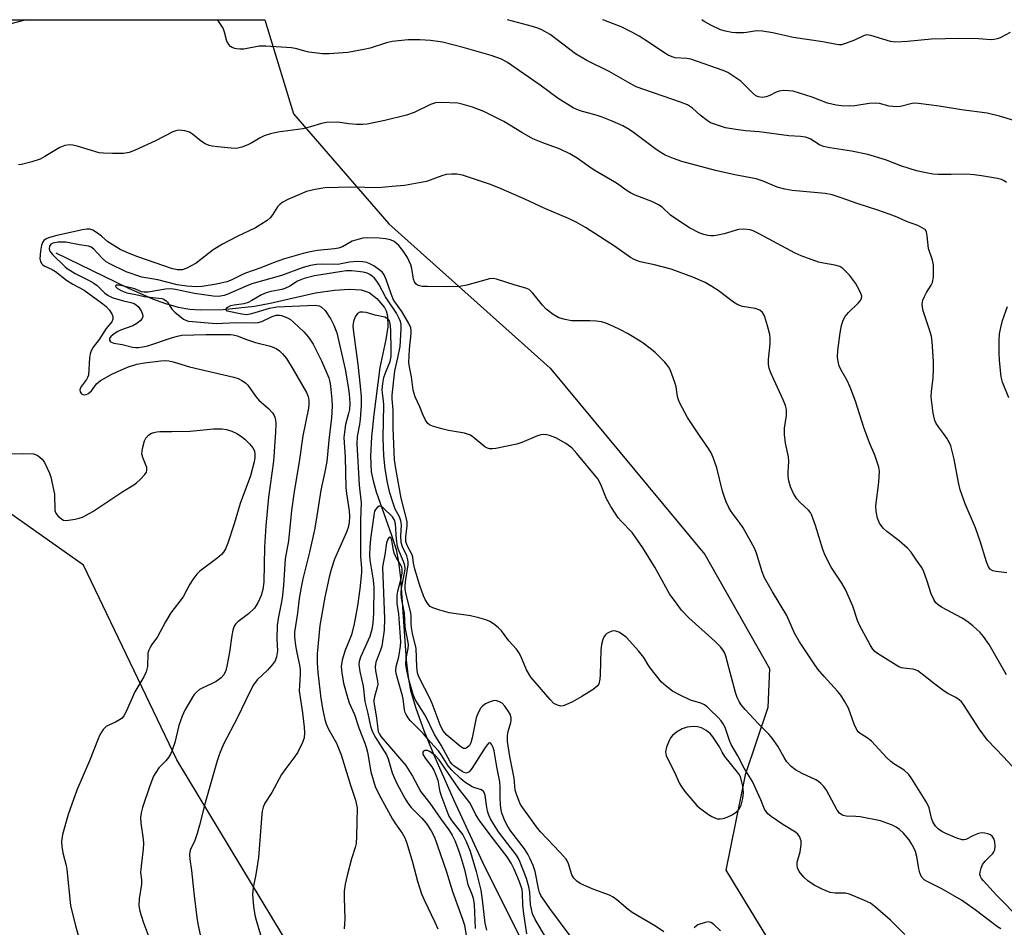
# Model space of a CAD drawing. Units: inches. Extents: x 1297765 to 1303765, y 545448 to 549449.
# Drawn here: x 1298305 to 1298570, y 549205 to 549449 of the extents above; entities that cross this region are included whole.
import ezdxf

# ---------------------------------------------------------------- set-up
doc = ezdxf.new("R2010")
doc.units = ezdxf.units.IN
doc.header["$MEASUREMENT"] = 0
for name, color, linetype in [('HYDRO-Single Line Stream', 4, 'Continuous'), ('NTRL-Trees', 3, 'Continuous'), ('Undefined', 1, 'Continuous')]:
    doc.layers.add(name, color=color, linetype=linetype)

msp = doc.modelspace()

# ---------------------------------------------------------------- linework, layer by layer
at = {"layer": 'HYDRO-Single Line Stream'}
msp.add_lwpolyline([(1298315.14, 549385.91), (1298334.5, 549376.47), (1298341.1, 549373.55), (1298344.62, 549372.26), (1298348.03, 549371.3), (1298351.11, 549370.74), (1298353.89, 549370.53), (1298360.07, 549370.64), (1298368.49, 549371.51), (1298372.67, 549372.31), (1298384.86, 549375.13), (1298389.93, 549375.88), (1298394.01, 549376.12), (1298397.11, 549375.9), (1298399.28, 549375.22), (1298401.3, 549373.59), (1298403.4, 549371.16), (1298403.85, 549370.28), (1298404.18, 549368.99), (1298404.25, 549365.96), (1298403.76, 549362.59), (1298402.11, 549355.04), (1298400.49, 549342.45), (1298399.87, 549336.47), (1298399.62, 549331.2), (1298399.84, 549327), (1298400.31, 549324.63), (1298401.16, 549321.65), (1298405.29, 549310.05), (1298406.48, 549306.13), (1298407.15, 549302.79), (1298407.72, 549298.44), (1298409.24, 549276.47), (1298409.76, 549271.84), (1298410.4, 549268.3), (1298411.76, 549263.57), (1298413.96, 549257.51), (1298416.84, 549250.52), (1298421.9, 549238.97), (1298429.68, 549222.21), (1298453.01, 549175.27)], dxfattribs=at)
at = {"layer": 'NTRL-Trees'}
for points in [[(1298183.86, 549448.51), (1298371.25, 549448.49), (1298378.95, 549423.23), (1298404.56, 549393.63), (1298447.82, 549354.93), (1298489.36, 549304.85), (1298506.75, 549274.16), (1298506.32, 549263.68), (1298500.18, 549245.66), (1298495.06, 549220.04), (1298508.15, 549198.42), (1298525.6, 549185.44), (1298562.78, 549144.35), (1298591.24, 549097.68), (1298592.38, 549074.91), (1298624.82, 549057.84), (1298666.94, 549055.56), (1298721.58, 549043.61)], [(1298293.58, 548930.92), (1298359.03, 548926.37), (1298406.84, 548912.71), (1298451.8, 548925.23), (1298479.12, 548925.8), (1298493.92, 548935.47), (1298499.61, 548962.79), (1298477.98, 548993.53), (1298450.09, 549075.48), (1298387.49, 549183.62), (1298347.65, 549249.64), (1298322.61, 549302), (1298290.16, 549324.77)]]:
    msp.add_lwpolyline(points, dxfattribs=at)
at = {"layer": 'Undefined'}
for points, elevation in [([(1298570.37, 549272.5), (1298565.68, 549280.63), (1298564.2, 549282.78), (1298563.28, 549283.89), (1298561.33, 549285.65), (1298559.73, 549286.93), (1298558.46, 549287.7), (1298552.95, 549290.69), (1298552.03, 549291.33), (1298551.44, 549291.88), (1298550.83, 549292.77), (1298550.13, 549294.24), (1298549.11, 549297.62), (1298548.11, 549300.41), (1298547.55, 549301.42), (1298546.25, 549303.34), (1298544.75, 549305.48), (1298543.78, 549306.57), (1298541.53, 549308.51), (1298538.24, 549311.01), (1298537.25, 549311.89), (1298536.31, 549313.22), (1298535.73, 549314.58), (1298535.41, 549316.34), (1298535.3, 549317.83), (1298535.44, 549319.31), (1298536.04, 549323.45), (1298536.23, 549325.47), (1298536.29, 549327.2), (1298536.11, 549328.31), (1298535.06, 549331.55), (1298533.6, 549334.8), (1298532.07, 549338.92), (1298529.85, 549345.99), (1298528.44, 549349.77), (1298527.64, 549351.61), (1298525.94, 549354.51), (1298525.46, 549355.54), (1298525.19, 549356.67), (1298525.04, 549357.84), (1298525.1, 549359.62), (1298525.72, 549364.37), (1298526.12, 549366.38), (1298526.55, 549367.76), (1298527.1, 549368.75), (1298527.99, 549369.88), (1298530.53, 549372.37), (1298531.09, 549373.01), (1298531.41, 549373.58), (1298531.51, 549374.22), (1298531.31, 549374.95), (1298530.83, 549375.94), (1298529.82, 549377.7), (1298529.07, 549378.83), (1298528.21, 549379.87), (1298527.06, 549381.08), (1298526.43, 549381.62), (1298525.59, 549382.16), (1298524.32, 549382.59), (1298521.23, 549383.08), (1298519.88, 549383.38), (1298515.22, 549385.04), (1298513.63, 549385.81), (1298503.96, 549391), (1298502.35, 549391.77), (1298501.52, 549392.04), (1298499.82, 549392.25), (1298498.42, 549392.18), (1298494.59, 549391), (1298492.92, 549390.59), (1298491.81, 549390.4), (1298490.99, 549390.42), (1298490.18, 549390.54), (1298489.11, 549390.79), (1298488.06, 549391.17), (1298485.3, 549392.57), (1298481.32, 549395.14), (1298480.14, 549396.02), (1298477.89, 549398.12), (1298476.99, 549398.76), (1298475.17, 549399.68), (1298470.69, 549401.36), (1298469.41, 549401.97), (1298468.5, 549402.54), (1298465.69, 549404.58), (1298459.63, 549408.12), (1298458.2, 549409.06), (1298455.12, 549411.31), (1298453.12, 549412.46), (1298450.54, 549413.74), (1298445.93, 549415.4), (1298443.25, 549416.51), (1298440.22, 549418.19), (1298435.44, 549421.12), (1298430.09, 549423.83), (1298427.01, 549424.98), (1298424.46, 549425.75), (1298423.03, 549426.06), (1298418.72, 549426.27), (1298417.04, 549426.17), (1298415.72, 549425.7), (1298411.34, 549423.6), (1298409.31, 549422.82), (1298403.5, 549421.42), (1298398.71, 549420.47), (1298397.57, 549420.35), (1298395.85, 549420.36), (1298393.84, 549420.49), (1298390.76, 549420.99), (1298387.85, 549420.9), (1298386.46, 549420.66), (1298383.56, 549419.75), (1298381.43, 549419.21), (1298374.78, 549418.31), (1298372.77, 549417.8), (1298371.08, 549417.26), (1298370.03, 549416.75), (1298367.76, 549415.39), (1298366.72, 549414.86), (1298365.07, 549414.27), (1298363.66, 549413.94), (1298362.19, 549413.96), (1298358.61, 549414.32), (1298357.13, 549414.52), (1298356.27, 549414.74), (1298355.21, 549415.19), (1298354.28, 549415.75), (1298351.81, 549417.76), (1298351.02, 549418.29), (1298349.82, 549418.68), (1298348.2, 549418.81), (1298347.4, 549418.68), (1298346.6, 549418.37), (1298341.91, 549415.92), (1298336.48, 549413.45), (1298334.8, 549412.85), (1298333.35, 549412.55), (1298330.37, 549412.54), (1298327.98, 549412.64), (1298326.81, 549412.77), (1298320.86, 549414.55), (1298319.72, 549414.83), (1298318.87, 549414.92), (1298317.54, 549414.68), (1298316.24, 549414.18), (1298312.23, 549411.76), (1298310.9, 549411.07), (1298308.71, 549410.33), (1298305.94, 549409.58), (1298305.12, 549409.53)], 414), ([(1298572.97, 549246.8), (1298569.6, 549250.51), (1298565.27, 549254.98), (1298563.02, 549258.02), (1298558.82, 549264.51), (1298558.28, 549265.21), (1298557.67, 549265.8), (1298556.73, 549266.38), (1298554.61, 549267.47), (1298553.65, 549268.09), (1298551.1, 549269.98), (1298547.77, 549272.71), (1298546.61, 549273.53), (1298545.88, 549273.85), (1298545.34, 549273.99), (1298542.75, 549274.29), (1298542.18, 549274.4), (1298541.47, 549274.67), (1298535.73, 549278.22), (1298535, 549278.76), (1298534.48, 549279.41), (1298533.88, 549280.37), (1298530.9, 549285.84), (1298530.39, 549287.1), (1298529.09, 549290.91), (1298527.18, 549295.43), (1298526.16, 549297.12), (1298523.3, 549301.43), (1298521.72, 549304.57), (1298521.05, 549306.2), (1298519.09, 549312.64), (1298518.02, 549315.6), (1298517.74, 549316.09), (1298517.21, 549316.73), (1298514.97, 549318.76), (1298514.06, 549319.81), (1298513.15, 549321.24), (1298512.39, 549323.05), (1298511.92, 549324.65), (1298511.73, 549325.85), (1298511.73, 549326.93), (1298511.92, 549329.79), (1298511.87, 549331.08), (1298511.01, 549334.74), (1298510.76, 549337.08), (1298510.8, 549338.81), (1298511.31, 549342.16), (1298511.27, 549343.79), (1298511, 549344.85), (1298510.41, 549346.42), (1298507.88, 549351.87), (1298507.12, 549353.67), (1298506.7, 549354.9), (1298506.52, 549355.91), (1298506.46, 549357.24), (1298506.9, 549361.44), (1298506.89, 549362.85), (1298506.8, 549363.97), (1298506.24, 549366.22), (1298505.37, 549368.99), (1298504.84, 549369.87), (1298504.11, 549370.5), (1298502.93, 549370.94), (1298499.53, 549371.43), (1298498.29, 549371.89), (1298497.1, 549372.64), (1298492.96, 549375.73), (1298491.26, 549376.87), (1298489.44, 549377.86), (1298486.19, 549379.37), (1298480.32, 549381.46), (1298475.84, 549382.61), (1298472.05, 549383.44), (1298470.41, 549384.07), (1298469.41, 549384.66), (1298465.12, 549387.66), (1298457.35, 549392.72), (1298454.88, 549394.12), (1298452.82, 549395.11), (1298446.45, 549397.75), (1298441.09, 549400.31), (1298434.72, 549403.11), (1298431.85, 549404.2), (1298426.24, 549406.15), (1298424.34, 549406.71), (1298422.77, 549407.03), (1298421.35, 549407.05), (1298419.93, 549406.9), (1298418.81, 549406.57), (1298414.65, 549405.08), (1298408.77, 549403.94), (1298405.43, 549403.71), (1298401.64, 549403.31), (1298394.49, 549403.52), (1298387.39, 549403.31), (1298384.75, 549402.93), (1298382.47, 549402.38), (1298377.44, 549400.19), (1298375.94, 549399.36), (1298375.27, 549398.82), (1298374.7, 549398.2), (1298373.34, 549396.12), (1298372.7, 549395.31), (1298371.88, 549394.6), (1298370.22, 549393.49), (1298368.73, 549392.63), (1298363.79, 549390.24), (1298359.86, 549388.23), (1298357.43, 549386.66), (1298352.83, 549383.12), (1298350.36, 549381.73), (1298349.09, 549381.3), (1298347.81, 549381.28), (1298346.49, 549381.55), (1298337.2, 549384.77), (1298334.62, 549385.79), (1298332.45, 549386.8), (1298330.23, 549388.07), (1298329.08, 549388.87), (1298327.43, 549390.33), (1298326.35, 549391.15), (1298325.09, 549391.92), (1298324.3, 549392.21), (1298323.46, 549392.22), (1298322.3, 549392.03), (1298315.38, 549390.51), (1298313.2, 549389.93), (1298312.52, 549389.6), (1298311.96, 549389.16), (1298311.54, 549388.61), (1298311.27, 549387.95), (1298311.04, 549386.28), (1298310.89, 549384.28), (1298311.01, 549383.5), (1298311.36, 549382.9), (1298311.72, 549382.57), (1298312.18, 549382.3), (1298314.13, 549381.41), (1298315.04, 549380.9), (1298318.03, 549378.51), (1298319.73, 549377.45), (1298322.72, 549375.81), (1298327.78, 549372.16), (1298328.69, 549371.43), (1298329.43, 549370.6), (1298330.16, 549369.46), (1298330.42, 549368.74), (1298330.41, 549368.03), (1298330.17, 549367.37), (1298328.65, 549365.55), (1298326.77, 549362.59), (1298325.21, 549360.54), (1298324.63, 549359.56), (1298324.38, 549358.76), (1298324.2, 549357.63), (1298323.88, 549353.05), (1298323.68, 549352.39), (1298323.4, 549351.84), (1298322.03, 549350.09), (1298321.65, 549349.39), (1298321.58, 549348.95), (1298321.64, 549348.53), (1298322.02, 549348.03), (1298322.42, 549347.82), (1298322.87, 549347.73), (1298323.28, 549347.8), (1298323.72, 549348), (1298324.71, 549348.83), (1298326.09, 549350.65), (1298327.1, 549351.54), (1298330.16, 549353.23), (1298334.39, 549355.17), (1298336.91, 549355.95), (1298338.92, 549356.34), (1298343.33, 549356.88), (1298344.48, 549356.91), (1298345.52, 549356.82), (1298346.61, 549356.58), (1298351.07, 549355.26), (1298362.97, 549352.48), (1298364.08, 549352.09), (1298365.1, 549351.55), (1298366.06, 549350.91), (1298366.68, 549350.35), (1298368.79, 549347.4), (1298369.69, 549346.29), (1298372.3, 549343.98), (1298373.28, 549342.91), (1298373.74, 549342.2), (1298373.93, 549341.69), (1298374.1, 549340.89), (1298374.17, 549340.04), (1298374.1, 549337.69), (1298373.54, 549329.9), (1298372.2, 549320.22), (1298371.53, 549312.55), (1298371.21, 549306.84), (1298370.99, 549297.4), (1298370.68, 549295.38), (1298370.25, 549293.81), (1298369.38, 549291.8), (1298368.51, 549290.42), (1298366.91, 549288.93), (1298363.98, 549286.73), (1298363.4, 549286.15), (1298363.02, 549285.55), (1298362.66, 549284.48), (1298362.36, 549283.06), (1298361.75, 549278.56), (1298361.08, 549274.85), (1298360.77, 549273.7), (1298360.21, 549272.52), (1298359.52, 549271.71), (1298358.18, 549270.7), (1298357.16, 549270.15), (1298354.41, 549268.96), (1298353.7, 549268.53), (1298352.87, 549267.85), (1298352.32, 549267.24), (1298351.84, 549266.53), (1298349.81, 549263.02), (1298349.08, 549261.43), (1298348.19, 549258.92), (1298347.13, 549254.32), (1298346.33, 549251.96), (1298345.96, 549251.22), (1298345.36, 549250.3), (1298344.64, 549249.43), (1298342.81, 549247.49), (1298341.96, 549246.3), (1298341.41, 549245.29), (1298340.36, 549242.66), (1298338.45, 549236.85), (1298338.05, 549235.46), (1298337.87, 549234.15), (1298337.95, 549232.69), (1298338.59, 549228.32), (1298338.68, 549227.17), (1298338.58, 549225.76), (1298337.93, 549220.29), (1298337.92, 549219.42), (1298338.11, 549217.45), (1298338.12, 549216.27), (1298337.51, 549212.36), (1298337.42, 549210.41), (1298337.73, 549208.97), (1298338.6, 549206.11), (1298340.16, 549201.81)], 412), ([(1298574.34, 549206.6), (1298567.71, 549213.28), (1298564.2, 549217.16), (1298563.7, 549217.78), (1298563.37, 549218.36), (1298563.24, 549218.99), (1298563.28, 549219.5), (1298563.55, 549220.54), (1298563.97, 549221.54), (1298564.62, 549222.45), (1298566.68, 549224.49), (1298567.01, 549224.94), (1298567.24, 549225.44), (1298567.36, 549226.48), (1298567.25, 549227.56), (1298567.04, 549228.33), (1298566.5, 549229.17), (1298566.12, 549229.5), (1298565.36, 549229.82), (1298564.52, 549229.99), (1298563.66, 549230.01), (1298562.85, 549229.85), (1298561.53, 549229.37), (1298559.47, 549228.23), (1298558.96, 549228.13), (1298558.43, 549228.16), (1298557.07, 549228.6), (1298554.07, 549229.89), (1298553.03, 549230.43), (1298552.11, 549231.06), (1298551.3, 549231.82), (1298550.58, 549233.01), (1298550.25, 549233.98), (1298549.64, 549236.73), (1298548.99, 549238.15), (1298544.96, 549244.56), (1298544.15, 549245.7), (1298542.86, 549246.89), (1298540.15, 549248.61), (1298539.29, 549249.23), (1298538.28, 549250.2), (1298534.15, 549254.67), (1298532.99, 549255.6), (1298531.06, 549256.73), (1298530.57, 549257.17), (1298530.26, 549257.58), (1298529.46, 549259.28), (1298527.93, 549263.53), (1298526.92, 549265.45), (1298525.88, 549267), (1298525.03, 549268.1), (1298521.45, 549272.02), (1298519.74, 549274.02), (1298518.55, 549275.69), (1298514.8, 549281.4), (1298513.49, 549283.66), (1298511.36, 549288.46), (1298507.54, 549294.77), (1298505.41, 549298.6), (1298504.75, 549300.2), (1298503.3, 549305.2), (1298502.72, 549306.53), (1298499.71, 549311.96), (1298498.9, 549313.16), (1298496.47, 549316.34), (1298495.84, 549317.44), (1298495.12, 549319), (1298494.54, 549320.48), (1298494.13, 549321.83), (1298492.57, 549328.07), (1298491.63, 549330.85), (1298491.08, 549332.15), (1298490.4, 549333.29), (1298487.94, 549336.79), (1298484.77, 549341.65), (1298482.61, 549345.64), (1298482.29, 549346.41), (1298482.06, 549347.24), (1298481.67, 549349.88), (1298481.45, 549350.74), (1298480.46, 549353.57), (1298479.88, 549354.93), (1298479.39, 549355.64), (1298478.62, 549356.5), (1298476.16, 549358.97), (1298475.08, 549359.94), (1298472.43, 549361.86), (1298468.62, 549364.2), (1298466.78, 549365.16), (1298464.65, 549366.16), (1298462.77, 549366.96), (1298461.66, 549367.29), (1298460.22, 549367.49), (1298458.47, 549367.61), (1298453.61, 549367.58), (1298451.88, 549367.92), (1298450.2, 549368.43), (1298448.66, 549369.28), (1298446.77, 549370.71), (1298445.78, 549371.81), (1298443.23, 549375.08), (1298442.25, 549376.01), (1298441.35, 549376.41), (1298438.5, 549377.16), (1298433.49, 549378.82), (1298432.66, 549378.95), (1298431.54, 549378.86), (1298425.51, 549377.16), (1298423.61, 549376.87), (1298419.93, 549376.72), (1298414.95, 549376.81), (1298413.49, 549376.87), (1298412.46, 549377.1), (1298411.89, 549377.45), (1298411.44, 549378.07), (1298411.18, 549378.84), (1298410.76, 549381.62), (1298410.46, 549382.68), (1298409.52, 549384.65), (1298408.3, 549386.54), (1298407.25, 549387.85), (1298405.94, 549388.9), (1298404.96, 549389.35), (1298403.62, 549389.65), (1298401.94, 549389.81), (1298398.75, 549389.86), (1298397.61, 549389.79), (1298396.54, 549389.58), (1298394.74, 549389), (1298392.09, 549387.52), (1298391.04, 549387.12), (1298389.94, 549386.91), (1298385.43, 549386.47), (1298383.43, 549386.17), (1298381.58, 549385.7), (1298376.51, 549384.23), (1298373.5, 549383.16), (1298370.21, 549381.84), (1298366.04, 549380.37), (1298364.76, 549379.8), (1298362.23, 549378.51), (1298361.09, 549378.06), (1298358.31, 549377.47), (1298354.45, 549376.87), (1298352.83, 549376.74), (1298350.34, 549376.89), (1298347.75, 549377.3), (1298342.53, 549378.62), (1298338.26, 549379.33), (1298334.05, 549380.73), (1298329.64, 549382.88), (1298328.63, 549383.47), (1298327.61, 549384.4), (1298325.31, 549386.86), (1298324.66, 549387.35), (1298323.92, 549387.68), (1298321.54, 549387.98), (1298317.81, 549388.7), (1298315.74, 549388.74), (1298314.35, 549388.49), (1298313.77, 549388.17), (1298313.42, 549387.62), (1298313.35, 549386.93), (1298313.57, 549386.29), (1298314.28, 549385.43), (1298317.62, 549382.11), (1298318.18, 549381.64), (1298320.33, 549380.33), (1298323.95, 549378.55), (1298325.35, 549377.73), (1298326.21, 549377.07), (1298328.28, 549375.05), (1298329.22, 549374.41), (1298330.3, 549373.9), (1298331.68, 549373.39), (1298333.35, 549372.94), (1298335.3, 549372.53), (1298336.16, 549372.22), (1298336.8, 549371.82), (1298337.22, 549371.43), (1298338.09, 549370.32), (1298338.45, 549369.41), (1298338.46, 549368.74), (1298338.28, 549368.24), (1298337.79, 549367.58), (1298336.86, 549366.87), (1298335.82, 549366.29), (1298332.5, 549365.12), (1298331.78, 549364.78), (1298330.77, 549364.15), (1298329.89, 549363.42), (1298329.56, 549362.88), (1298329.54, 549362.38), (1298329.86, 549361.95), (1298330.74, 549361.6), (1298332.94, 549361.25), (1298335.76, 549360.57), (1298336.59, 549360.46), (1298337.38, 549360.47), (1298338.48, 549360.61), (1298339.86, 549360.92), (1298346.5, 549363.15), (1298347.82, 549363.52), (1298348.99, 549363.73), (1298355.46, 549363.94), (1298362.02, 549363.9), (1298362.78, 549363.84), (1298363.81, 549363.61), (1298366.3, 549362.61), (1298368.72, 549361.8), (1298372.8, 549360.84), (1298374.28, 549360.17), (1298375.18, 549359.56), (1298375.97, 549358.76), (1298377.04, 549357.45), (1298378.89, 549354.56), (1298382.46, 549348.31), (1298382.91, 549347.25), (1298383.11, 549346.16), (1298383.1, 549345.28), (1298382.97, 549344.11), (1298381.46, 549336.72), (1298380.58, 549330.31), (1298379, 549321.1), (1298378.43, 549316.67), (1298377.59, 549308.54), (1298376.76, 549303.69), (1298376.25, 549296.62), (1298375.97, 549293.84), (1298375.71, 549292.15), (1298374.83, 549287.61), (1298374.59, 549285.77), (1298374.49, 549282.07), (1298374.63, 549278.97), (1298374.42, 549277.31), (1298374.04, 549276.3), (1298373.24, 549275.2), (1298371.93, 549273.76), (1298369.16, 549271.14), (1298368.18, 549269.82), (1298367.29, 549268.15), (1298363.84, 549260.83), (1298360.12, 549253.91), (1298359.05, 549251.26), (1298358.43, 549249.36), (1298355.24, 549238.11), (1298353.75, 549232.07), (1298353.12, 549229.86), (1298352.47, 549228), (1298351.33, 549225.61), (1298351.14, 549224.92), (1298351.06, 549224.1), (1298351.1, 549222.99), (1298351.58, 549219.95), (1298352.17, 549213.92), (1298352.99, 549207.29), (1298353.26, 549205.58), (1298354, 549202.26)], 410), ([(1298568.84, 549204.22), (1298567.95, 549204.83), (1298561.95, 549209.38), (1298558.32, 549211.93), (1298553, 549215), (1298549.29, 549216.86), (1298548.29, 549217.46), (1298547.55, 549218.24), (1298547.07, 549219.28), (1298546.82, 549220.38), (1298546.3, 549223.71), (1298545.93, 549225), (1298545.49, 549226.02), (1298544.82, 549227.25), (1298544.2, 549228.19), (1298542.7, 549229.92), (1298541.68, 549230.92), (1298540.76, 549231.56), (1298539.52, 549232.22), (1298536.54, 549233.26), (1298531.09, 549234.31), (1298529.94, 549234.44), (1298527.36, 549234.56), (1298526.55, 549234.71), (1298526.14, 549234.89), (1298525.56, 549235.32), (1298524.9, 549236.15), (1298522.01, 549241.54), (1298521.35, 549242.48), (1298520.56, 549243.33), (1298519.9, 549243.88), (1298519.18, 549244.32), (1298515.51, 549245.98), (1298513.7, 549246.95), (1298512.58, 549247.84), (1298511.43, 549249.12), (1298510.66, 549250.26), (1298509.02, 549253.35), (1298507.49, 549255.49), (1298506.53, 549256.57), (1298503.71, 549259.4), (1298500.19, 549263.2), (1298499.12, 549264.47), (1298498.56, 549265.34), (1298498.09, 549266.39), (1298497.65, 549267.79), (1298496.52, 549271.76), (1298495.05, 549277.51), (1298494.74, 549278.29), (1298494.23, 549279.19), (1298493.56, 549280.03), (1298492.17, 549281.41), (1298485.08, 549287.85), (1298483.15, 549289.91), (1298481.92, 549291.48), (1298479.93, 549294.29), (1298475.97, 549301.42), (1298472.73, 549306.63), (1298469.86, 549310.73), (1298466.9, 549313.78), (1298466.16, 549314.64), (1298464.11, 549317.76), (1298462.95, 549319.74), (1298461.47, 549323.61), (1298460.65, 549325.12), (1298455, 549331.97), (1298453.64, 549333.47), (1298452.07, 549334.62), (1298449.34, 549336.16), (1298447.72, 549336.8), (1298446.94, 549336.98), (1298446.15, 549337.06), (1298445.32, 549336.95), (1298444.49, 549336.69), (1298440.23, 549334.95), (1298438.9, 549334.49), (1298433.24, 549333.31), (1298432.39, 549333.19), (1298431.56, 549333.22), (1298431.04, 549333.36), (1298430.32, 549333.77), (1298427.19, 549336.37), (1298426.46, 549336.86), (1298425.95, 549337.1), (1298424.85, 549337.4), (1298420.55, 549338.15), (1298418.81, 549338.57), (1298416.23, 549339.34), (1298415.46, 549339.7), (1298415.05, 549340.04), (1298414.42, 549340.93), (1298413.67, 549342.46), (1298412.88, 549344.48), (1298411.59, 549347.22), (1298411.07, 549349.01), (1298410.61, 549352.59), (1298410.09, 549355.2), (1298409.95, 549356.4), (1298410.14, 549360.03), (1298410.58, 549364.23), (1298410.58, 549364.95), (1298410.41, 549365.73), (1298409.79, 549367.05), (1298408.04, 549370.14), (1298406.14, 549372.73), (1298405.72, 549373.45), (1298405.17, 549374.82), (1298403.83, 549378.75), (1298403.27, 549379.99), (1298402.86, 549380.55), (1298402.23, 549381.15), (1298400.51, 549382.34), (1298399.48, 549382.93), (1298398.67, 549383.25), (1298397.53, 549383.46), (1298396.08, 549383.55), (1298394.01, 549383.35), (1298390.9, 549382.72), (1298386.65, 549382.84), (1298385.13, 549382.7), (1298383.48, 549382.44), (1298381.53, 549381.92), (1298375.75, 549379.75), (1298367.75, 549377.5), (1298366.22, 549376.91), (1298361.35, 549374.73), (1298360.3, 549374.39), (1298358.84, 549374.18), (1298357.4, 549374.19), (1298352.37, 549374.92), (1298347.23, 549376), (1298346.03, 549376.16), (1298344.63, 549376.08), (1298339.97, 549375.3), (1298338.82, 549375.26), (1298338.12, 549375.42), (1298336.37, 549376.16), (1298335.31, 549376.48), (1298332.1, 549377.16), (1298331.36, 549377.17), (1298331.19, 549377.01), (1298331.21, 549376.71), (1298331.66, 549376.25), (1298332.89, 549375.64), (1298334.25, 549375.15), (1298336.63, 549374.7), (1298338.95, 549374.16), (1298342.74, 549373.73), (1298343.59, 549373.57), (1298344.11, 549373.38), (1298344.79, 549372.97), (1298345.15, 549372.59), (1298346.3, 549370.74), (1298347.11, 549369.89), (1298349.46, 549368.07), (1298350.22, 549367.67), (1298350.75, 549367.53), (1298358.17, 549366.91), (1298363.6, 549367.18), (1298368.38, 549367.05), (1298369.47, 549367.15), (1298370.45, 549367.42), (1298373.24, 549368.76), (1298374.3, 549369.09), (1298375.16, 549369.13), (1298375.73, 549369.04), (1298377.37, 549368.39), (1298378.12, 549367.94), (1298378.99, 549367.25), (1298381.73, 549364.69), (1298383.02, 549363.19), (1298384.2, 549361.3), (1298386.51, 549356.87), (1298388.42, 549352.33), (1298388.71, 549351.21), (1298388.91, 549350.06), (1298389.27, 549346.45), (1298389.34, 549344.69), (1298389.15, 549341.58), (1298388.41, 549335.58), (1298388.11, 549331.73), (1298387.89, 549329.83), (1298387.37, 549327.04), (1298386.27, 549322.12), (1298385.06, 549314.07), (1298384.59, 549311.44), (1298383.26, 549305.43), (1298381.45, 549298.28), (1298380.98, 549296.06), (1298380.43, 549292.97), (1298379.99, 549289.05), (1298379.22, 549283.96), (1298379.22, 549282.72), (1298379.51, 549280.42), (1298379.85, 549278.42), (1298380.59, 549275.08), (1298380.75, 549273.95), (1298380.78, 549272.8), (1298380.53, 549269.64), (1298380.51, 549268.17), (1298380.7, 549266.41), (1298381.39, 549262.28), (1298381.86, 549258.42), (1298381.94, 549256.95), (1298381.82, 549255.6), (1298381.41, 549254.28), (1298380.08, 549251.76), (1298379.29, 549250.56), (1298376.87, 549247.35), (1298375.75, 549245.71), (1298373.16, 549240.88), (1298371.3, 549237.98), (1298370.82, 549236.98), (1298370.53, 549235.88), (1298370.41, 549235.03), (1298369.59, 549223.46), (1298368.84, 549218.89), (1298368.1, 549215.36), (1298367.97, 549213.5), (1298368.21, 549210.38), (1298368.61, 549207.92), (1298368.92, 549206.58), (1298370.05, 549202.68)], 408), ([(1298543.07, 549202.7), (1298539.27, 549206.59), (1298535.23, 549210.08), (1298533.82, 549211.15), (1298532.27, 549211.91), (1298528.26, 549213.55), (1298527.16, 549213.8), (1298524.35, 549213.83), (1298522.99, 549214.06), (1298520.85, 549214.89), (1298518.74, 549215.96), (1298517.06, 549217.18), (1298515.97, 549218.15), (1298514.75, 549219.67), (1298514.26, 549220.62), (1298514.14, 549221.38), (1298514.21, 549222.17), (1298514.98, 549224.93), (1298515.29, 549226.83), (1298515.26, 549227.89), (1298514.83, 549229.09), (1298514.37, 549229.71), (1298513.73, 549230.22), (1298510.34, 549232.32), (1298507.16, 549234.42), (1298506.28, 549235.15), (1298505.81, 549235.74), (1298505.44, 549236.4), (1298504.43, 549238.96), (1298502.19, 549243.8), (1298499.97, 549247.45), (1298498.25, 549250.76), (1298496.45, 549253.75), (1298496, 549254.83), (1298494.84, 549258.32), (1298494.35, 549259.33), (1298493.77, 549260.18), (1298492.98, 549261.05), (1298490.86, 549263.12), (1298489.98, 549263.91), (1298489.28, 549264.41), (1298488.29, 549264.88), (1298485.56, 549265.73), (1298482.56, 549267.11), (1298480.72, 549268.09), (1298478.97, 549269.42), (1298477.79, 549270.57), (1298474.71, 549274.38), (1298474.16, 549275.2), (1298473.03, 549277.17), (1298471.55, 549278.96), (1298468.43, 549282.44), (1298467.51, 549283.16), (1298466.27, 549283.92), (1298465.5, 549284.23), (1298464.96, 549284.28), (1298464.41, 549284.19), (1298463.6, 549283.9), (1298463.1, 549283.62), (1298462.69, 549283.25), (1298462.37, 549282.8), (1298462, 549282.03), (1298461.63, 549280.61), (1298461.42, 549279.14), (1298461.3, 549272.54), (1298461.22, 549271.35), (1298460.89, 549270.08), (1298460.48, 549269.42), (1298459.38, 549268.54), (1298456.39, 549266.66), (1298453.86, 549265.24), (1298452.11, 549264.41), (1298451.36, 549264.15), (1298450.6, 549264.1), (1298449.84, 549264.31), (1298448.89, 549264.82), (1298447.86, 549265.83), (1298442.65, 549271.9), (1298441.53, 549273.84), (1298439.99, 549277.5), (1298439.47, 549278.5), (1298438.8, 549279.37), (1298436.79, 549281.62), (1298434.82, 549284.35), (1298434, 549285.15), (1298432.62, 549286.2), (1298431.63, 549286.8), (1298430.6, 549287.23), (1298428.71, 549287.84), (1298426.51, 549288.39), (1298420.79, 549289.12), (1298418.28, 549289.83), (1298416.37, 549290.49), (1298415.66, 549290.9), (1298415.08, 549291.5), (1298414.31, 549292.71), (1298413.82, 549293.76), (1298412.87, 549296.5), (1298411.53, 549300.88), (1298411.14, 549302.5), (1298410.97, 549304.08), (1298410.81, 549304.71), (1298409.47, 549307.27), (1298409.09, 549308.31), (1298409.08, 549309.57), (1298409.48, 549312.52), (1298409.43, 549313.68), (1298407.86, 549319.97), (1298406.43, 549327.91), (1298406.08, 549330.3), (1298405.72, 549338.77), (1298405.71, 549343.56), (1298405.42, 549346.69), (1298405.43, 549347.65), (1298406.13, 549354.19), (1298406.98, 549357.64), (1298407.56, 549360.68), (1298407.89, 549365.45), (1298407.82, 549366.59), (1298407.64, 549367.41), (1298407.24, 549368.45), (1298406.61, 549369.68), (1298403.69, 549374.01), (1298401.93, 549377.29), (1298401.3, 549378.3), (1298400.69, 549379.04), (1298400.08, 549379.61), (1298399.42, 549380.05), (1298398.69, 549380.38), (1298397.63, 549380.66), (1298396.26, 549380.89), (1298394.48, 549381.02), (1298393.08, 549381), (1298384.63, 549379.66), (1298381.82, 549379), (1298380.04, 549378.28), (1298377.98, 549376.91), (1298376.66, 549376.27), (1298375.82, 549376.02), (1298372.84, 549375.49), (1298371.58, 549375.14), (1298370.35, 549374.6), (1298367.77, 549373.03), (1298366.75, 549372.51), (1298365.66, 549372.21), (1298363.06, 549371.83), (1298362.04, 549371.59), (1298361.21, 549371.18), (1298360.9, 549370.91), (1298360.78, 549370.63), (1298360.88, 549370.43), (1298361.17, 549370.32), (1298365.08, 549369.47), (1298366.38, 549369.34), (1298367.73, 549369.58), (1298372.47, 549371.02), (1298374.5, 549371.35), (1298384.79, 549371.82), (1298385.84, 549371.66), (1298386.51, 549371.31), (1298387.46, 549370.38), (1298389.02, 549368.01), (1298389.79, 549366.48), (1298390.63, 549364.35), (1298392.8, 549354.66), (1298393.67, 549349.91), (1298393.91, 549348), (1298394.04, 549345.45), (1298393.97, 549343.79), (1298393.74, 549342.7), (1298392.93, 549339.79), (1298392.62, 549337.73), (1298392.51, 549336.26), (1298392.85, 549330.96), (1298393.02, 549322.87), (1298393.19, 549321.22), (1298393.93, 549316.57), (1298393.99, 549315.05), (1298393.89, 549313.42), (1298393.62, 549312.11), (1298393.21, 549310.82), (1298391, 549305.98), (1298390, 549303.59), (1298389.05, 549300.79), (1298388.51, 549298.73), (1298387.38, 549293.33), (1298386, 549285.74), (1298385.31, 549278.18), (1298385.28, 549275.69), (1298385.49, 549273.1), (1298386.32, 549266.11), (1298386.83, 549262.97), (1298387.37, 549260.53), (1298387.76, 549259.29), (1298388.32, 549257.93), (1298390.47, 549254.13), (1298391.75, 549251), (1298394.26, 549242.86), (1298395.59, 549238.82), (1298396.03, 549236.8), (1298395.91, 549229.03), (1298395.75, 549227.2), (1298395.5, 549226.13), (1298394.55, 549223.1), (1298393.36, 549218.57), (1298392.86, 549216.3), (1298392.6, 549214.37), (1298392.53, 549212.65), (1298392.77, 549206.84), (1298392.54, 549204.23)], 406), ([(1298478.36, 549203.47), (1298476.18, 549205), (1298469.88, 549208.63), (1298468.76, 549209.46), (1298465.74, 549212.06), (1298464.81, 549212.75), (1298463.75, 549213.26), (1298459.55, 549214.8), (1298457.69, 549215.59), (1298455.89, 549216.47), (1298455, 549217.11), (1298454.26, 549217.9), (1298453.71, 549218.78), (1298452.81, 549221.72), (1298452.45, 549222.52), (1298452.13, 549223), (1298450.59, 549224.77), (1298445.29, 549230.34), (1298444.17, 549231.62), (1298440.49, 549236.73), (1298439.91, 549237.7), (1298439.42, 549238.76), (1298438.78, 549240.41), (1298438.45, 549241.52), (1298438.2, 549244.77), (1298437, 549250.53), (1298436.38, 549254.6), (1298436.38, 549256.18), (1298436.61, 549257.23), (1298437.34, 549259.65), (1298437.41, 549260.19), (1298437.36, 549260.94), (1298437.08, 549261.91), (1298436.69, 549262.66), (1298435.71, 549264.07), (1298434.93, 549264.85), (1298434.27, 549265.26), (1298433.56, 549265.53), (1298433.05, 549265.58), (1298432.53, 549265.51), (1298431.47, 549265.19), (1298430.46, 549264.71), (1298429.8, 549264.2), (1298429.23, 549263.59), (1298428.5, 549262.33), (1298427.98, 549260.97), (1298426.9, 549255.56), (1298426.56, 549254.25), (1298426.18, 549253.48), (1298425.52, 549252.87), (1298425.09, 549252.73), (1298424.62, 549252.75), (1298423.86, 549253.13), (1298420.16, 549256.33), (1298419.55, 549256.94), (1298419.07, 549257.57), (1298418.34, 549259.06), (1298416.2, 549264.79), (1298415.45, 549266.38), (1298412.92, 549271.22), (1298412.48, 549272.25), (1298412.26, 549273), (1298412.06, 549274.62), (1298411.91, 549279.54), (1298410.93, 549283.63), (1298410.61, 549285.25), (1298410.52, 549286.33), (1298410.53, 549288.3), (1298410.43, 549289.17), (1298409.2, 549294.09), (1298408.96, 549295.52), (1298408.96, 549296.5), (1298409.12, 549298.1), (1298409.72, 549302.03), (1298409.75, 549302.82), (1298409.69, 549303.39), (1298409.38, 549304.5), (1298408.26, 549306.88), (1298407.89, 549308.09), (1298407.78, 549309.74), (1298407.92, 549312.8), (1298407.77, 549313.88), (1298407.4, 549314.91), (1298406.24, 549317.02), (1298405.5, 549319.18), (1298404.86, 549321.38), (1298404.2, 549324.13), (1298403.54, 549327.83), (1298403.17, 549331.32), (1298403.01, 549336.14), (1298403.22, 549344.98), (1298403.14, 549346.08), (1298402.83, 549348.13), (1298402.79, 549349.05), (1298402.94, 549350.77), (1298403.24, 549352.39), (1298403.63, 549353.62), (1298404.88, 549356.72), (1298405.17, 549358.05), (1298405.2, 549359.52), (1298405.04, 549365.18), (1298404.9, 549366.93), (1298404.7, 549367.57), (1298404.46, 549367.93), (1298403.96, 549368.36), (1298403.46, 549368.57), (1298400.9, 549369.11), (1298398.42, 549369.87), (1298397.58, 549369.97), (1298396.77, 549369.89), (1298396.12, 549369.56), (1298395.54, 549368.72), (1298395.05, 549367.45), (1298394.91, 549366.2), (1298395.06, 549364.58), (1298396.22, 549355.9), (1298396.88, 549350.03), (1298397.08, 549347.15), (1298397.09, 549344.88), (1298396.87, 549341.14), (1298396.69, 549339.72), (1298396.09, 549336.56), (1298395.96, 549334.52), (1298396.61, 549323.43), (1298397.1, 549318.71), (1298396.95, 549314.1), (1298396.93, 549307.74), (1298396.98, 549304.31), (1298397.2, 549301.13), (1298397.19, 549299.97), (1298396.79, 549295.61), (1298396.12, 549291.01), (1298395.22, 549286.17), (1298394.49, 549283.27), (1298392.77, 549278.9), (1298392, 549276.42), (1298391.77, 549274.75), (1298391.89, 549273.07), (1298392.37, 549270.3), (1298393.5, 549266.17), (1298393.92, 549265.02), (1298395.33, 549261.86), (1298396.48, 549258.3), (1298398.12, 549254.14), (1298398.47, 549253.06), (1298398.81, 549251.7), (1298399.74, 549246.4), (1298400.89, 549242.5), (1298401.84, 549240.43), (1298405.54, 549233.71), (1298406.31, 549232.47), (1298408.14, 549230), (1298408.88, 549228.67), (1298409.37, 549227.27), (1298410.88, 549222.13), (1298412.21, 549217.04), (1298413.34, 549213.65), (1298414.01, 549212.03), (1298416.92, 549206.07), (1298417.69, 549204.25)], 404), ([(1298303.11, 549331.84), (1298306.51, 549331.97), (1298309.12, 549331.84), (1298309.67, 549331.71), (1298310.4, 549331.34), (1298311.45, 549330.44), (1298312.07, 549329.5), (1298312.86, 549327.99), (1298313.47, 549326.7), (1298313.84, 549325.62), (1298314.75, 549321.08), (1298314.89, 549316.69), (1298315.16, 549315.91), (1298315.67, 549315.24), (1298316.74, 549314.31), (1298317.23, 549314.08), (1298317.76, 549314), (1298318.59, 549314.04), (1298320.31, 549314.32), (1298321.45, 549314.57), (1298322.27, 549314.84), (1298323.33, 549315.36), (1298325.12, 549316.41), (1298333.16, 549321.75), (1298336.13, 549323.56), (1298336.83, 549324.06), (1298337.86, 549325.06), (1298339.01, 549326.33), (1298339.46, 549326.99), (1298339.62, 549327.45), (1298339.54, 549328.21), (1298338.46, 549330.91), (1298338.27, 549331.86), (1298338.42, 549333.32), (1298338.93, 549335.34), (1298339.3, 549336.11), (1298340, 549336.9), (1298340.68, 549337.34), (1298341.45, 549337.64), (1298342.23, 549337.82), (1298343.03, 549337.88), (1298346.25, 549337.83), (1298351.23, 549337.96), (1298357.51, 549338.55), (1298359.84, 549338.55), (1298361, 549338.4), (1298362.41, 549337.95), (1298363.78, 549337.36), (1298364.76, 549336.75), (1298365.88, 549335.84), (1298367.12, 549334.58), (1298368.05, 549333.44), (1298368.44, 549332.7), (1298368.61, 549331.66), (1298368.58, 549330.86), (1298368.41, 549329.75), (1298367.37, 549325.93), (1298364.61, 549318.55), (1298363.06, 549313.1), (1298361.35, 549307.9), (1298360.7, 549306.36), (1298360.17, 549305.44), (1298359.63, 549304.82), (1298358.33, 549303.75), (1298353.77, 549300.34), (1298352.97, 549299.52), (1298351.93, 549298.11), (1298351.16, 549296.85), (1298349.37, 549293.41), (1298346.05, 549289.15), (1298344.58, 549286.73), (1298342.44, 549282.73), (1298340.88, 549280.61), (1298340.43, 549279.88), (1298340.09, 549279.11), (1298339.88, 549278.29), (1298339.75, 549274.75), (1298339.4, 549273.27), (1298338.77, 549272), (1298336.32, 549267.94), (1298334.03, 549262.69), (1298333.42, 549261.47), (1298332.91, 549260.86), (1298332.22, 549260.37), (1298331.2, 549259.82), (1298329.36, 549259.01), (1298328.64, 549258.58), (1298327.89, 549257.79), (1298326.97, 549256.39), (1298326.47, 549255.33), (1298324.19, 549249.39), (1298320.78, 549241.54), (1298318.5, 549234.96), (1298316.97, 549229.59), (1298316.71, 549227.74), (1298316.75, 549226.37), (1298317.03, 549224.71), (1298317.91, 549221.31), (1298318.13, 549220.17), (1298319.08, 549210.56), (1298320.41, 549205.05), (1298321.95, 549199.73)], 414), ([(1298453.22, 549202.37), (1298447.77, 549209.73), (1298445.39, 549213.23), (1298445, 549214.02), (1298444.69, 549215.11), (1298443.86, 549219.7), (1298443.32, 549221.23), (1298442.5, 549223.05), (1298441.86, 549224.31), (1298440.95, 549225.75), (1298437.34, 549230.5), (1298436.5, 549231.72), (1298435.72, 549233.23), (1298434.91, 549235.32), (1298434.7, 549236.15), (1298434.55, 549237.63), (1298434.46, 549239.42), (1298434.48, 549242.3), (1298434.34, 549243.72), (1298433.53, 549247.79), (1298432.84, 549252.07), (1298432.57, 549253.01), (1298432.21, 549253.72), (1298431.92, 549254.07), (1298431.62, 549254.22), (1298431.32, 549254.1), (1298431.02, 549253.81), (1298430.41, 549252.97), (1298426.83, 549247.29), (1298426.14, 549246.45), (1298425.77, 549246.22), (1298425.37, 549246.11), (1298424.79, 549246.22), (1298424.25, 549246.49), (1298421.96, 549248.08), (1298421.53, 549248.49), (1298421.03, 549249.14), (1298418.61, 549253.62), (1298416.8, 549256.47), (1298414.35, 549261.48), (1298411.66, 549265.9), (1298411.12, 549267.2), (1298409.92, 549271.21), (1298409.38, 549273.7), (1298409.14, 549275.34), (1298409.17, 549276.91), (1298409.77, 549279.53), (1298409.83, 549280.59), (1298409.66, 549281.69), (1298408.9, 549285.28), (1298408.74, 549289.09), (1298407.95, 549293.07), (1298407.84, 549294.44), (1298407.95, 549295.77), (1298408.8, 549300.23), (1298408.89, 549301.1), (1298408.85, 549301.89), (1298408.52, 549302.98), (1298407.22, 549305.9), (1298406.9, 549306.98), (1298406.59, 549308.96), (1298406.37, 549313.04), (1298406.09, 549314.06), (1298405.5, 549314.91), (1298403.03, 549317.32), (1298402.47, 549317.74), (1298402.11, 549317.84), (1298401.91, 549317.8), (1298401.53, 549317.56), (1298401.01, 549316.96), (1298400.74, 549316.46), (1298400.58, 549315.95), (1298399.64, 549309.07), (1298399.45, 549306.79), (1298399.38, 549304.82), (1298399.46, 549303.27), (1298400.36, 549297.96), (1298400.56, 549295.98), (1298400.47, 549289.11), (1298400.26, 549286.35), (1298399.97, 549284.72), (1298399.44, 549282.84), (1298396.97, 549277.22), (1298396.62, 549276.09), (1298396.53, 549275.26), (1298396.76, 549273.4), (1298397.64, 549269.43), (1298398.12, 549265.33), (1298398.93, 549262.1), (1298399.61, 549258.75), (1298400.08, 549257.37), (1298400.93, 549255.65), (1298403.94, 549251), (1298404.35, 549249.95), (1298405.48, 549246.21), (1298405.96, 549244.96), (1298406.82, 549243.15), (1298408.9, 549239.18), (1298409.69, 549237.99), (1298410.56, 549236.87), (1298413.43, 549233.95), (1298414.56, 549232.66), (1298415.95, 549230.63), (1298416.8, 549228.91), (1298419.92, 549219.86), (1298421.65, 549214.25), (1298424.35, 549206.86), (1298424.84, 549205.21), (1298425.46, 549201.43)], 402), ([(1298446.9, 549201.66), (1298443.83, 549206.81), (1298443.14, 549208.27), (1298442.57, 549210.83), (1298442.4, 549214.14), (1298442.17, 549215.53), (1298441.5, 549217.75), (1298439.74, 549222.38), (1298439.39, 549223.12), (1298438.8, 549224.05), (1298434.02, 549230.36), (1298432.63, 549232.43), (1298431.81, 549233.83), (1298431.37, 549234.79), (1298431.05, 549235.86), (1298430.73, 549237.52), (1298430.44, 549240.14), (1298430.27, 549240.65), (1298430.01, 549241.08), (1298429.45, 549241.56), (1298427.68, 549242.11), (1298426.91, 549242.45), (1298424.97, 549243.64), (1298423.86, 549244.54), (1298421.44, 549246.91), (1298420.46, 549248.09), (1298418.67, 549250.92), (1298417.85, 549252.07), (1298415.75, 549254.41), (1298413.86, 549256.67), (1298410.29, 549260.26), (1298409.76, 549260.93), (1298409.18, 549261.87), (1298408.96, 549262.36), (1298408.76, 549263.14), (1298408.43, 549266.03), (1298408.26, 549266.88), (1298406.93, 549271.25), (1298406.54, 549272.82), (1298406.45, 549273.58), (1298406.53, 549274.73), (1298407.22, 549277.35), (1298407.72, 549280.24), (1298407.81, 549281.32), (1298407.2, 549288.86), (1298406.8, 549291.7), (1298406.75, 549293.89), (1298406.92, 549294.98), (1298407.88, 549298.39), (1298408.11, 549299.77), (1298408.15, 549300.85), (1298408.03, 549301.41), (1298407.8, 549301.92), (1298406.6, 549303.9), (1298406.11, 549304.89), (1298405.83, 549305.94), (1298405.36, 549308.69), (1298405.14, 549309.24), (1298404.94, 549309.44), (1298404.81, 549309.46), (1298404.51, 549309.32), (1298404.25, 549308.98), (1298403.9, 549307.93), (1298403.44, 549304.73), (1298402.99, 549302.46), (1298402.84, 549301.31), (1298403.39, 549287.66), (1298403.27, 549284.51), (1298402.68, 549280.21), (1298402.32, 549279.09), (1298401.1, 549275.88), (1298400.85, 549274.63), (1298400.94, 549273.58), (1298401.5, 549270.77), (1298401.55, 549269.91), (1298401.43, 549269.16), (1298400.68, 549266.57), (1298400.55, 549265.75), (1298400.56, 549265.22), (1298401.26, 549260.87), (1298401.72, 549257.26), (1298402.04, 549256.53), (1298402.53, 549255.85), (1298409.12, 549248.16), (1298410.94, 549245.25), (1298413.14, 549241.1), (1298415.58, 549238.04), (1298418.38, 549233.89), (1298420.67, 549230.82), (1298421.52, 549229.46), (1298422.25, 549227.96), (1298423.29, 549225.35), (1298423.83, 549223.75), (1298424.83, 549220.18), (1298425.76, 549216.15), (1298426.87, 549213.53), (1298427.2, 549212.52), (1298427.42, 549210.8), (1298427.74, 549204.34)], 400), ([(1298441.57, 549202.95), (1298440.76, 549208.25), (1298440.52, 549210.6), (1298440.47, 549213.87), (1298440.32, 549214.82), (1298439.61, 549216.88), (1298438.19, 549220.33), (1298437.43, 549221.93), (1298436.36, 549223.56), (1298431.98, 549229.13), (1298428.91, 549233.38), (1298427.94, 549234.86), (1298426.41, 549238.01), (1298423.43, 549241.82), (1298418.1, 549249.67), (1298416.97, 549250.8), (1298415.62, 549251.81), (1298414.9, 549252.14), (1298414.22, 549252.13), (1298413.86, 549251.97), (1298413.64, 549251.72), (1298413.7, 549251.16), (1298414.33, 549250.07), (1298416.07, 549247.81), (1298416.61, 549246.89), (1298417.1, 549245.83), (1298417.67, 549244.2), (1298418.15, 549241.53), (1298418.48, 549240.26), (1298420.7, 549234.55), (1298421.44, 549233.23), (1298423.74, 549230.45), (1298424.37, 549229.54), (1298425.3, 549227.75), (1298426.39, 549225.13), (1298427.98, 549219.68), (1298429.22, 549214.62), (1298429.63, 549212.03), (1298430.3, 549205.82), (1298430.73, 549203.94)], 398), ([(1298493.58, 549203.71), (1298491.67, 549205.48), (1298491, 549205.95), (1298490.25, 549206.13), (1298489.44, 549206), (1298487.55, 549205.3), (1298486.67, 549204.75), (1298486.54, 549204.56)], 404)]:
    msp.add_lwpolyline(points, dxfattribs=dict(at, elevation=elevation))
at = {"layer": 'Undefined', "elevation": 404}
msp.add_lwpolyline([(1298486.29, 549258.66), (1298484.66, 549258.43), (1298483.33, 549258), (1298481.8, 549257.11), (1298480.67, 549256.21), (1298480.19, 549255.57), (1298479.79, 549254.86), (1298479.08, 549253.09), (1298478.83, 549251.79), (1298478.88, 549251.26), (1298479.03, 549250.75), (1298481.25, 549246.36), (1298482.61, 549243.33), (1298483.02, 549242.59), (1298484.06, 549241.19), (1298487.27, 549237.39), (1298487.99, 549236.74), (1298490.38, 549235.01), (1298491.26, 549234.44), (1298492.21, 549233.96), (1298492.7, 549233.82), (1298493.49, 549233.81), (1298494.29, 549233.94), (1298495.35, 549234.25), (1298496.7, 549234.88), (1298497.88, 549235.65), (1298498.56, 549236.39), (1298499.1, 549237.45), (1298499.59, 549239.23), (1298499.8, 549240.9), (1298499.63, 549242.56), (1298499.06, 549244.8), (1298498.69, 549245.6), (1298498.2, 549246.34), (1298494.78, 549250.54), (1298494.06, 549251.7), (1298493.3, 549253.18), (1298491.51, 549255.85), (1298490.78, 549256.75), (1298489.76, 549257.57), (1298488.53, 549258.24), (1298487.43, 549258.56)], close=True, dxfattribs=at)
at = {"layer": 'Undefined'}
for points in [[(1298307.16, 549448.5, 416), (1298302.68, 549447.33, 416)], [(1298570.5, 549299.92, 416), (1298567.58, 549300.26, 416), (1298566.75, 549300.44, 416), (1298566.05, 549300.84, 416), (1298565.53, 549301.48, 416), (1298564.98, 549302.83, 416), (1298563.28, 549308.4, 416), (1298562.07, 549311.98, 416), (1298559.26, 549318.41, 416), (1298557.97, 549322.19, 416), (1298557.47, 549324.15, 416), (1298556.32, 549330.46, 416), (1298555.45, 549334.04, 416), (1298555.1, 549334.84, 416), (1298554.34, 549336.12, 416), (1298553.5, 549337.36, 416), (1298552.09, 549339.09, 416), (1298551.51, 549340.04, 416), (1298551.16, 549340.8, 416), (1298550.73, 549342.76, 416), (1298550.17, 549347.08, 416), (1298550.25, 549348.74, 416), (1298550.69, 549352.24, 416), (1298550.8, 549354.59, 416), (1298550.76, 549356.67, 416), (1298550.46, 549362.02, 416), (1298550.23, 549363.38, 416), (1298549.91, 549364.69, 416), (1298548, 549370.28, 416), (1298547.8, 549371.31, 416), (1298547.75, 549372.08, 416), (1298547.92, 549373.12, 416), (1298548.35, 549374.18, 416), (1298548.92, 549375.2, 416), (1298550.19, 549377.16, 416), (1298550.54, 549377.92, 416), (1298550.75, 549379.33, 416), (1298550.74, 549382.56, 416), (1298550.49, 549383.91, 416), (1298549.45, 549387.08, 416), (1298549.1, 549390.41, 416), (1298548.89, 549391.47, 416), (1298548.5, 549392.11, 416), (1298547.59, 549392.72, 416), (1298546.53, 549393.19, 416), (1298543.55, 549394.32, 416), (1298541.05, 549395.45, 416), (1298538.87, 549396.28, 416), (1298535.85, 549397.35, 416), (1298530.31, 549399.14, 416), (1298526.03, 549400.69, 416), (1298523.6, 549401.48, 416), (1298521.71, 549401.83, 416), (1298512.85, 549402.62, 416), (1298510.82, 549402.97, 416), (1298508.83, 549403.52, 416), (1298505.05, 549405.16, 416), (1298503.2, 549405.77, 416), (1298497.47, 549406.79, 416), (1298492.27, 549408.01, 416), (1298483.19, 549410.43, 416), (1298480.96, 549411.21, 416), (1298478.78, 549412.14, 416), (1298477.35, 549412.96, 416), (1298475.97, 549413.92, 416), (1298470.27, 549418.24, 416), (1298469.05, 549419.04, 416), (1298467.34, 549420.01, 416), (1298464.51, 549421.28, 416), (1298461.84, 549422.31, 416), (1298460.21, 549422.86, 416), (1298455.89, 549424.06, 416), (1298454.86, 549424.44, 416), (1298454.08, 549424.84, 416), (1298450.05, 549427.37, 416), (1298445.18, 549430.92, 416), (1298436.43, 549437.05, 416), (1298434.78, 549437.94, 416), (1298432.04, 549438.88, 416), (1298424.49, 549441.01, 416), (1298418.96, 549442.47, 416), (1298415.71, 549442.93, 416), (1298412.9, 549443.07, 416), (1298409.78, 549443.07, 416), (1298405.46, 549442.69, 416), (1298403.91, 549442.32, 416), (1298399.5, 549440.86, 416), (1298397.83, 549440.47, 416), (1298393.58, 549439.72, 416), (1298388.5, 549439.33, 416), (1298386.75, 549439.36, 416), (1298383.07, 549439.79, 416), (1298381.96, 549440.03, 416), (1298379.83, 549440.71, 416), (1298378.43, 549440.96, 416), (1298371.54, 549441.41, 416), (1298369.76, 549441.38, 416), (1298365.61, 549440.61, 416), (1298364.52, 549440.57, 416), (1298363.67, 549440.64, 416), (1298363.16, 549440.75, 416), (1298362.47, 549441.03, 416), (1298362.07, 549441.29, 416), (1298361.56, 549441.84, 416), (1298361.09, 549442.78, 416), (1298360.45, 549445.19, 416), (1298360.05, 549446.22, 416), (1298358.6, 549448.4, 416), (1298358.52, 549448.49, 416)], [(1298570.39, 549404.79, 418), (1298569.75, 549405.25, 418), (1298569.05, 549405.55, 418), (1298567.95, 549405.83, 418), (1298563.69, 549406.58, 418), (1298561.7, 549406.83, 418), (1298559.43, 549406.99, 418), (1298555.53, 549406.89, 418), (1298552.04, 549406.9, 418), (1298550.62, 549407.04, 418), (1298548.38, 549407.41, 418), (1298546.23, 549407.91, 418), (1298544.23, 549408.49, 418), (1298542.04, 549409.24, 418), (1298537.89, 549410.83, 418), (1298533.16, 549412.33, 418), (1298528.79, 549413.17, 418), (1298522.95, 549414.04, 418), (1298521.25, 549414.4, 418), (1298520.19, 549414.85, 418), (1298517.7, 549416.47, 418), (1298516.99, 549416.8, 418), (1298516.44, 549416.95, 418), (1298515.03, 549417.15, 418), (1298511.98, 549417.34, 418), (1298503.96, 549418.37, 418), (1298500.33, 549418.66, 418), (1298497.7, 549418.97, 418), (1298494.93, 549419.49, 418), (1298492.77, 549420.13, 418), (1298490.94, 549420.83, 418), (1298489.97, 549421.41, 418), (1298488.17, 549422.82, 418), (1298486.1, 549424.75, 418), (1298484.72, 549425.62, 418), (1298482.84, 549426.39, 418), (1298470.95, 549430.51, 418), (1298468.69, 549431.68, 418), (1298463.68, 549434.55, 418), (1298457.68, 549437.54, 418), (1298454.66, 549439.37, 418), (1298447.85, 549444.5, 418), (1298445.58, 549445.79, 418), (1298444.51, 549446.24, 418), (1298443.12, 549446.67, 418), (1298437.73, 549448.09, 418), (1298436.41, 549448.48, 418)], [(1298572.31, 549421.39, 420), (1298568.49, 549422.55, 420), (1298565.16, 549423.37, 420), (1298558.3, 549424.26, 420), (1298552.28, 549425.31, 420), (1298546.75, 549426.03, 420), (1298545.88, 549426.08, 420), (1298545.07, 549426.01, 420), (1298541.94, 549425.22, 420), (1298540.87, 549425.08, 420), (1298538.89, 549425.31, 420), (1298536.3, 549425.96, 420), (1298535.24, 549426.09, 420), (1298533.48, 549425.95, 420), (1298529.68, 549425.35, 420), (1298528.19, 549425.29, 420), (1298526.09, 549425.36, 420), (1298524.63, 549425.57, 420), (1298522.32, 549426.09, 420), (1298518.18, 549427.68, 420), (1298514.83, 549428.8, 420), (1298513.14, 549429.28, 420), (1298511.97, 549429.43, 420), (1298510.49, 549429.45, 420), (1298509.33, 549429.33, 420), (1298508.57, 549429.05, 420), (1298506.87, 549428.15, 420), (1298505.85, 549427.74, 420), (1298504.82, 549427.6, 420), (1298503.81, 549427.74, 420), (1298503.12, 549428.09, 420), (1298502.27, 549428.74, 420), (1298499.04, 549431.95, 420), (1298497.21, 549433.26, 420), (1298495.53, 549434.31, 420), (1298494.27, 549434.85, 420), (1298485.66, 549437.91, 420), (1298484.57, 549438.12, 420), (1298481.39, 549438.29, 420), (1298480.6, 549438.52, 420), (1298479.57, 549438.95, 420), (1298478.35, 549439.67, 420), (1298474.55, 549442.32, 420), (1298471.75, 549444.06, 420), (1298469.97, 549445.06, 420), (1298466.93, 549446.58, 420), (1298462.23, 549448.34, 420), (1298461.94, 549448.48, 420)], [(1298571.38, 549445.11, 422), (1298568.69, 549443.62, 422), (1298567.91, 549443.34, 422), (1298567.1, 549443.16, 422), (1298566.26, 549443.12, 422), (1298562.85, 549443.33, 422), (1298557.6, 549443.43, 422), (1298550.28, 549443.3, 422), (1298543.8, 549442.64, 422), (1298540.62, 549442.45, 422), (1298539.21, 549442.68, 422), (1298533.95, 549444.24, 422), (1298532.86, 549444.4, 422), (1298532.01, 549444.21, 422), (1298529.57, 549443.04, 422), (1298527.16, 549442.07, 422), (1298526.07, 549441.78, 422), (1298525.33, 549441.76, 422), (1298524.28, 549441.89, 422), (1298521.09, 549442.57, 422), (1298513.06, 549443.75, 422), (1298507.65, 549445.02, 422), (1298504.88, 549445.46, 422), (1298503.29, 549445.52, 422), (1298500.61, 549445.07, 422), (1298499.75, 549445, 422), (1298497.73, 549444.96, 422), (1298496.59, 549445.05, 422), (1298494.91, 549445.4, 422), (1298493.55, 549445.81, 422), (1298490.96, 549447.08, 422), (1298489.19, 549448.06, 422), (1298488.59, 549448.48, 422)], [(1298570.96, 549346.91, 418), (1298569.31, 549351.11, 418), (1298568.91, 549352.52, 418), (1298568.46, 549356.98, 418), (1298568.37, 549359.06, 418), (1298568.42, 549362.33, 418), (1298568.53, 549364.09, 418), (1298568.81, 549365.78, 418), (1298569.33, 549367.71, 418), (1298570.62, 549371.43, 418)]]:
    msp.add_polyline3d(points, dxfattribs=at)

doc.saveas('drawing.dxf')
